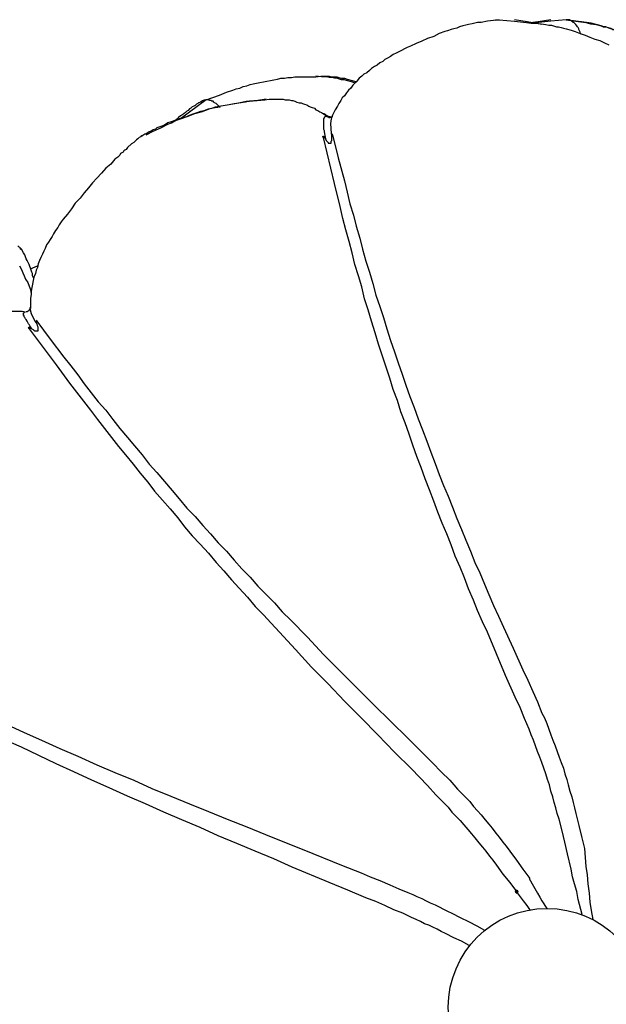
# Model space of a CAD drawing. Units: millimetres. Extents: x -10.5 to 25.5, y 0.8 to 38.6.
# Drawn here: x -3.2 to -1.8, y 7 to 9.4 of the extents above; entities that cross this region are included whole.
import ezdxf

# ---------------------------------------------------------------- set-up
doc = ezdxf.new("R2010")
doc.units = ezdxf.units.MM

msp = doc.modelspace()

# ---------------------------------------------------------------- hatches: boundary and pattern name
h = msp.add_hatch(color=256)
h.dxf.hatch_style = 2
h.paths.add_polyline_path([(-2.0431, 7.3039), (-2.0448, 7.3055), (-2.0465, 7.3072), (-2.0481, 7.3055), (-2.0498, 7.3039), (-2.0481, 7.3022), (-2.0465, 7.3005), (-2.0448, 7.3022)])

# ---------------------------------------------------------------- linework, layer by layer
for points in [[(-2.0881, 9.3872), (-2.1015, 9.3855), (-2.1165, 9.3839), (-2.1315, 9.3805), (-2.1398, 9.3805), (-2.1465, 9.3789), (-2.1531, 9.3772), (-2.1615, 9.3755), (-2.1681, 9.3739), (-2.1748, 9.3722), (-2.1831, 9.3705), (-2.1898, 9.3672), (-2.1965, 9.3655), (-2.2031, 9.3639), (-2.2115, 9.3605), (-2.2181, 9.3589), (-2.2315, 9.3539), (-2.2448, 9.3472), (-2.2598, 9.3422), (-2.2731, 9.3355), (-2.2865, 9.3305), (-2.2998, 9.3239), (-2.3081, 9.3205), (-2.3148, 9.3172), (-2.3215, 9.3139), (-2.3281, 9.3105), (-2.3348, 9.3072), (-2.3415, 9.3039), (-2.3481, 9.2989), (-2.3548, 9.2955), (-2.3615, 9.2922), (-2.3665, 9.2872), (-2.3731, 9.2839), (-2.3798, 9.2789), (-2.3865, 9.2755), (-2.3931, 9.2705), (-2.3981, 9.2655), (-2.4048, 9.2605), (-2.4115, 9.2572), (-2.4165, 9.2522), (-2.4231, 9.2472), (-2.4281, 9.2405), (-2.4331, 9.2355), (-2.4381, 9.2305), (-2.4431, 9.2239), (-2.4481, 9.2189), (-2.4531, 9.2122), (-2.4581, 9.2055), (-2.4631, 9.2005), (-2.4665, 9.1939), (-2.4715, 9.1872), (-2.4748, 9.1805), (-2.4798, 9.1722), (-2.4815, 9.1689), (-2.4831, 9.1655), (-2.4848, 9.1622), (-2.4865, 9.1589), (-2.4881, 9.1539), (-2.4898, 9.1505)], [(-2.0981, 9.3855), (-2.0965, 9.3872), (-2.0948, 9.3872), (-2.0931, 9.3872), (-2.0915, 9.3872), (-2.0898, 9.3872), (-2.0881, 9.3872), (-2.0515, 9.3839)], [(-2.0215, 9.3822), (-2.0515, 9.3872)], [(-1.9648, 9.3872), (-1.9948, 9.3822), (-2.0081, 9.3805)], [(-1.9181, 9.3855), (-1.9198, 9.3872), (-1.9215, 9.3872), (-1.9231, 9.3872), (-1.9248, 9.3872), (-1.9265, 9.3872), (-1.9281, 9.3872), (-1.9648, 9.3839)], [(-1.7415, 9.3339), (-1.7631, 9.3439), (-1.7748, 9.3489), (-1.7865, 9.3539), (-1.7981, 9.3589), (-1.8098, 9.3622), (-1.8215, 9.3655), (-1.8265, 9.3672), (-1.8331, 9.3705), (-1.8381, 9.3705), (-1.8448, 9.3722), (-1.8498, 9.3739), (-1.8565, 9.3755), (-1.8681, 9.3789), (-1.8798, 9.3805), (-1.8915, 9.3822), (-1.9048, 9.3839), (-1.9281, 9.3872)], [(-1.9281, 9.3872), (-1.9048, 9.3839), (-1.8931, 9.3822), (-1.8815, 9.3805), (-1.8698, 9.3772), (-1.8565, 9.3755), (-1.8448, 9.3722), (-1.8398, 9.3705), (-1.8331, 9.3705), (-1.8281, 9.3689), (-1.8215, 9.3672), (-1.8165, 9.3639), (-1.8098, 9.3622), (-1.8048, 9.3605), (-1.7998, 9.3589), (-1.7931, 9.3555), (-1.7881, 9.3539), (-1.7765, 9.3489), (-1.7648, 9.3439), (-1.7431, 9.3339)], [(-2.0515, 9.3839), (-2.0231, 9.3805)], [(-2.0231, 9.3805), (-2.0115, 9.3789), (-1.9998, 9.3789), (-1.9881, 9.3772), (-1.9765, 9.3755), (-1.9698, 9.3739), (-1.9631, 9.3739), (-1.9581, 9.3722), (-1.9515, 9.3705), (-1.9465, 9.3705), (-1.9398, 9.3689), (-1.9348, 9.3672), (-1.9281, 9.3655), (-1.9165, 9.3622), (-1.9065, 9.3589), (-1.8948, 9.3539), (-1.8831, 9.3505), (-1.8715, 9.3455), (-1.8598, 9.3405), (-1.8481, 9.3372), (-1.8365, 9.3322), (-1.8265, 9.3272)], [(-1.9865, 9.3755), (-2.0215, 9.3822)], [(-1.9648, 9.3839), (-2.0081, 9.3789)], [(-1.8931, 9.3522), (-1.8948, 9.3555), (-1.8948, 9.3572), (-1.8965, 9.3605), (-1.8981, 9.3639), (-1.8981, 9.3655), (-1.8998, 9.3689), (-1.9015, 9.3705), (-1.9031, 9.3722), (-1.9048, 9.3755), (-1.9065, 9.3772), (-1.9081, 9.3789), (-1.9098, 9.3805), (-1.9115, 9.3805), (-1.9131, 9.3822), (-1.9181, 9.3855)], [(-2.8015, 9.1905), (-2.7998, 9.1922), (-2.7981, 9.1922), (-2.7981, 9.1939), (-2.7965, 9.1939), (-2.7948, 9.1939), (-2.7931, 9.1955), (-2.7915, 9.1955), (-2.7881, 9.1955), (-2.7565, 9.2072), (-2.7398, 9.2139), (-2.7248, 9.2189), (-2.7165, 9.2222), (-2.7081, 9.2239), (-2.6998, 9.2272), (-2.6915, 9.2289), (-2.6831, 9.2322), (-2.6765, 9.2339), (-2.6681, 9.2355), (-2.6598, 9.2372), (-2.6515, 9.2389), (-2.6431, 9.2405), (-2.6348, 9.2422), (-2.6265, 9.2439), (-2.6181, 9.2455), (-2.6098, 9.2472), (-2.6015, 9.2472), (-2.5931, 9.2489), (-2.5848, 9.2489), (-2.5765, 9.2505), (-2.5681, 9.2505), (-2.5598, 9.2505), (-2.5515, 9.2505), (-2.5431, 9.2505), (-2.5265, 9.2505)], [(-2.4315, 9.2355), (-2.4415, 9.2389), (-2.4531, 9.2422), (-2.4581, 9.2439), (-2.4648, 9.2439), (-2.4698, 9.2455), (-2.4765, 9.2472), (-2.4815, 9.2472), (-2.4881, 9.2489), (-2.4948, 9.2489), (-2.5015, 9.2505), (-2.5131, 9.2505), (-2.5265, 9.2522)], [(-2.5265, 9.2505), (-2.5148, 9.2522), (-2.5081, 9.2522), (-2.5015, 9.2522), (-2.4948, 9.2522), (-2.4898, 9.2505), (-2.4831, 9.2505), (-2.4765, 9.2505), (-2.4715, 9.2489), (-2.4648, 9.2472), (-2.4581, 9.2472), (-2.4515, 9.2455), (-2.4398, 9.2422), (-2.4281, 9.2389)], [(-2.6448, 9.1972), (-2.6648, 9.1939), (-2.6848, 9.1922), (-2.6948, 9.1905), (-2.7048, 9.1889), (-2.7148, 9.1872), (-2.7248, 9.1855), (-2.7331, 9.1839), (-2.7431, 9.1822), (-2.7531, 9.1805), (-2.7615, 9.1772), (-2.7715, 9.1755), (-2.7798, 9.1739), (-2.7898, 9.1705), (-2.7981, 9.1672), (-2.8165, 9.1622), (-2.8348, 9.1555), (-2.8431, 9.1539), (-2.8531, 9.1505), (-2.8615, 9.1472), (-2.8698, 9.1439), (-2.8798, 9.1405), (-2.8881, 9.1355), (-2.8965, 9.1322), (-2.9015, 9.1305), (-2.9065, 9.1289), (-2.9098, 9.1255), (-2.9148, 9.1239), (-2.9198, 9.1205), (-2.9248, 9.1189), (-2.9298, 9.1155), (-2.9348, 9.1139), (-2.9448, 9.1072)], [(-2.9315, 9.1122), (-2.9148, 9.1205), (-2.8965, 9.1289), (-2.8798, 9.1372), (-2.8715, 9.1405), (-2.8631, 9.1455), (-2.8548, 9.1489), (-2.8448, 9.1522), (-2.8365, 9.1555), (-2.8281, 9.1589), (-2.8198, 9.1622), (-2.8098, 9.1655), (-2.8015, 9.1689), (-2.7931, 9.1705), (-2.7831, 9.1739), (-2.7748, 9.1755), (-2.7665, 9.1789), (-2.7565, 9.1805), (-2.7481, 9.1822), (-2.7381, 9.1839), (-2.7298, 9.1855), (-2.7215, 9.1872), (-2.7115, 9.1889), (-2.7031, 9.1905), (-2.6931, 9.1922), (-2.6848, 9.1922), (-2.6665, 9.1939), (-2.6481, 9.1955)], [(-2.8015, 9.1905), (-2.8065, 9.1889), (-2.8081, 9.1872), (-2.8115, 9.1855), (-2.8131, 9.1839), (-2.8148, 9.1822), (-2.8181, 9.1805), (-2.8215, 9.1789), (-2.8248, 9.1755), (-2.8281, 9.1739), (-2.8315, 9.1705), (-2.8348, 9.1689), (-2.8381, 9.1655), (-2.8415, 9.1622), (-2.8465, 9.1589), (-2.8498, 9.1572), (-2.8548, 9.1539), (-2.8615, 9.1472)], [(-2.7548, 9.1772), (-2.7598, 9.1822), (-2.7615, 9.1839), (-2.7631, 9.1855), (-2.7648, 9.1872), (-2.7681, 9.1889), (-2.7698, 9.1905), (-2.7715, 9.1922), (-2.7748, 9.1922), (-2.7765, 9.1939), (-2.7781, 9.1939), (-2.7798, 9.1939), (-2.7848, 9.1955), (-2.7881, 9.1955), (-2.8498, 9.1505)], [(-2.6481, 9.1955), (-2.6381, 9.1972), (-2.6331, 9.1972), (-2.6281, 9.1972), (-2.6231, 9.1972), (-2.6198, 9.1972), (-2.6148, 9.1972), (-2.6098, 9.1972), (-2.6048, 9.1972), (-2.5998, 9.1955), (-2.5948, 9.1955), (-2.5898, 9.1955), (-2.5848, 9.1939), (-2.5815, 9.1939), (-2.5765, 9.1922), (-2.5715, 9.1905), (-2.5665, 9.1889), (-2.5615, 9.1889), (-2.5581, 9.1872), (-2.5531, 9.1855), (-2.5481, 9.1839), (-2.5431, 9.1805), (-2.5398, 9.1789), (-2.5348, 9.1772), (-2.5298, 9.1755), (-2.5265, 9.1722), (-2.5215, 9.1705), (-2.5165, 9.1672), (-2.5131, 9.1655), (-2.5081, 9.1622), (-2.4998, 9.1572), (-2.5015, 9.1572), (-2.5031, 9.1572), (-2.5031, 9.1555), (-2.5048, 9.1555), (-2.5065, 9.1539), (-2.5065, 9.1522), (-2.5081, 9.1505), (-2.5081, 9.1489), (-2.5081, 9.1472), (-2.5081, 9.1439), (-2.5081, 9.1405), (-2.5081, 9.1372), (-2.5081, 9.1339), (-2.5081, 9.1305), (-2.5081, 9.1255), (-2.5065, 9.1222), (-2.5065, 9.1189), (-2.5048, 9.1105), (-2.5031, 9.1022)], [(-2.4931, 9.1522), (-2.4981, 9.1555), (-2.4998, 9.1572), (-2.5015, 9.1589), (-2.5031, 9.1605), (-2.5065, 9.1622), (-2.5081, 9.1622), (-2.5115, 9.1639)], [(-2.4881, 9.1555), (-2.4898, 9.1539), (-2.4915, 9.1539), (-2.4931, 9.1539)], [(-2.4915, 9.1539), (-2.4931, 9.1539)], [(-2.4881, 9.1539), (-2.4898, 9.1505), (-2.4915, 9.1389), (-2.4898, 9.1155)], [(-2.9448, 9.1072), (-2.9481, 9.1055), (-2.9515, 9.1022), (-2.9548, 9.1005), (-2.9565, 9.0989), (-2.9598, 9.0955), (-2.9615, 9.0939), (-2.9665, 9.0905), (-2.9765, 9.0822), (-2.9798, 9.0772), (-2.9831, 9.0755), (-2.9848, 9.0739), (-2.9865, 9.0705), (-2.9898, 9.0689), (-2.9931, 9.0672), (-2.9948, 9.0639), (-2.9998, 9.0589), (-3.0065, 9.0539), (-3.0165, 9.0422), (-3.0281, 9.0322), (-3.0381, 9.0205), (-3.0498, 9.0089), (-3.0598, 8.9972), (-3.0698, 8.9855), (-3.0798, 8.9739), (-3.0898, 8.9605), (-3.1015, 8.9489), (-3.1098, 8.9355), (-3.1198, 8.9222), (-3.1298, 8.9105), (-3.1348, 8.9039), (-3.1398, 8.8972), (-3.1431, 8.8905), (-3.1481, 8.8839), (-3.1531, 8.8755), (-3.1565, 8.8689), (-3.1615, 8.8622), (-3.1648, 8.8555), (-3.1698, 8.8489), (-3.1731, 8.8405), (-3.1765, 8.8339), (-3.1798, 8.8272), (-3.1831, 8.8189), (-3.1865, 8.8122), (-3.1898, 8.8039), (-3.1915, 8.7955), (-3.1948, 8.7889), (-3.1965, 8.7805), (-3.1998, 8.7722), (-3.2015, 8.7639), (-3.2031, 8.7555), (-3.2048, 8.7472), (-3.2065, 8.7389), (-3.2065, 8.7305), (-3.2081, 8.7222), (-3.2081, 8.7139), (-3.2081, 8.7055), (-3.2081, 8.6972)], [(-2.9448, 9.1072), (-2.9431, 9.1089), (-2.9431, 9.1105), (-2.9415, 9.1105), (-2.9398, 9.1105)], [(-2.5098, 9.1089), (-2.5081, 9.1055)], [(-2.5098, 9.1089), (-2.5081, 9.1089), (-2.5081, 9.1072), (-2.5065, 9.1072), (-2.5048, 9.1055)], [(-2.5081, 9.1039), (-2.5098, 9.1089)], [(-1.9248, 7.3939), (-1.9315, 7.4222), (-1.9381, 7.4489), (-1.9448, 7.4772), (-1.9498, 7.4905), (-1.9531, 7.5039), (-1.9565, 7.5172), (-1.9598, 7.5305), (-1.9648, 7.5439), (-1.9681, 7.5589), (-1.9731, 7.5722), (-1.9765, 7.5855), (-1.9815, 7.5989), (-1.9865, 7.6122), (-1.9915, 7.6255), (-1.9965, 7.6389), (-2.0015, 7.6522), (-2.0065, 7.6655), (-2.0115, 7.6789), (-2.0165, 7.6922), (-2.0281, 7.7172), (-2.0381, 7.7439), (-2.0498, 7.7689), (-2.0731, 7.8205), (-2.0948, 7.8722), (-2.1165, 7.9239), (-2.1281, 7.9489), (-2.1398, 7.9755), (-2.1498, 8.0005), (-2.1615, 8.0272), (-2.1715, 8.0539), (-2.1815, 8.0789), (-2.1931, 8.1055), (-2.2031, 8.1322), (-2.2131, 8.1589), (-2.2248, 8.1839), (-2.2348, 8.2105), (-2.2448, 8.2372), (-2.2548, 8.2639), (-2.2648, 8.2905), (-2.2748, 8.3172), (-2.2848, 8.3439), (-2.2948, 8.3705), (-2.3031, 8.3972), (-2.3131, 8.4239), (-2.3231, 8.4505), (-2.3315, 8.4772), (-2.3415, 8.5039), (-2.3498, 8.5305), (-2.3581, 8.5572), (-2.3681, 8.5855), (-2.3765, 8.6122), (-2.3848, 8.6389), (-2.3931, 8.6672), (-2.4015, 8.6939), (-2.4098, 8.7205), (-2.4165, 8.7489), (-2.4248, 8.7755), (-2.4331, 8.8022), (-2.4398, 8.8305), (-2.4465, 8.8572), (-2.4548, 8.8855), (-2.4615, 8.9122), (-2.4681, 8.9405), (-2.4815, 8.9955), (-2.5081, 9.1055), (-2.5081, 9.1039), (-2.5048, 9.1055), (-2.5031, 9.1022), (-2.5015, 9.0989), (-2.4998, 9.0972), (-2.4981, 9.0955), (-2.4965, 9.0939), (-2.4965, 9.0922), (-2.4948, 9.0922), (-2.4931, 9.0922), (-2.4915, 9.0922), (-2.4898, 9.0922), (-2.4898, 9.0939), (-2.4898, 9.0972), (-2.4881, 9.0989), (-2.4881, 9.1005), (-2.4881, 9.1039), (-2.4881, 9.1072), (-2.4881, 9.1105), (-2.4865, 9.1122)], [(-2.4898, 9.1155), (-2.4881, 9.1072)], [(-2.4881, 9.1155), (-2.4865, 9.1122), (-2.4731, 9.0572), (-2.4581, 9.0022), (-2.4515, 8.9755), (-2.4448, 8.9472), (-2.4365, 8.9205), (-2.4298, 8.8939), (-2.4215, 8.8655), (-2.4148, 8.8389), (-2.4065, 8.8105), (-2.3981, 8.7839), (-2.3898, 8.7572), (-2.3831, 8.7289), (-2.3731, 8.7022), (-2.3648, 8.6755), (-2.3565, 8.6489), (-2.3481, 8.6205), (-2.3381, 8.5939), (-2.3298, 8.5672), (-2.3198, 8.5405), (-2.3115, 8.5139), (-2.3015, 8.4872), (-2.2915, 8.4605), (-2.2815, 8.4339), (-2.2715, 8.4072), (-2.2615, 8.3805), (-2.2515, 8.3539), (-2.2415, 8.3272), (-2.2315, 8.3005), (-2.2215, 8.2739), (-2.2098, 8.2489), (-2.1998, 8.2222), (-2.1898, 8.1955), (-2.1781, 8.1689), (-2.1681, 8.1439), (-2.1565, 8.1172), (-2.1465, 8.0905), (-2.1348, 8.0655), (-2.1231, 8.0389), (-2.1131, 8.0139), (-2.1015, 7.9872), (-2.0898, 7.9622), (-2.0781, 7.9355), (-2.0548, 7.8855), (-2.0315, 7.8339), (-2.0198, 7.8089), (-2.0081, 7.7822), (-1.9965, 7.7572), (-1.9865, 7.7305), (-1.9798, 7.7189), (-1.9748, 7.7055), (-1.9698, 7.6922), (-1.9648, 7.6789), (-1.9598, 7.6655), (-1.9548, 7.6522), (-1.9498, 7.6389), (-1.9448, 7.6255), (-1.9398, 7.6122), (-1.9348, 7.5989), (-1.9315, 7.5855), (-1.9265, 7.5722), (-1.9231, 7.5589), (-1.9198, 7.5439), (-1.9148, 7.5305), (-1.9115, 7.5172), (-1.9081, 7.5039), (-1.9048, 7.4905), (-1.8981, 7.4622), (-1.8915, 7.4355), (-1.8848, 7.4072)], [(-3.2298, 8.8389), (-3.2381, 8.8472)], [(-3.2315, 8.8372), (-3.2331, 8.8422), (-3.2348, 8.8439)], [(-3.1998, 8.7689), (-3.2015, 8.7722), (-3.2031, 8.7755), (-3.2031, 8.7805), (-3.2048, 8.7839), (-3.2065, 8.7889), (-3.2081, 8.7939), (-3.2098, 8.7972), (-3.2115, 8.8022), (-3.2165, 8.8122), (-3.2181, 8.8155), (-3.2198, 8.8205), (-3.2215, 8.8255), (-3.2248, 8.8305), (-3.2298, 8.8389)], [(-3.2348, 8.7989), (-3.2298, 8.7905), (-3.2265, 8.7822), (-3.2231, 8.7755), (-3.2198, 8.7672), (-3.2148, 8.7589), (-3.2115, 8.7505), (-3.2081, 8.7422), (-3.2065, 8.7322)], [(-3.2081, 8.7922), (-3.1915, 8.7989)], [(-3.2898, 8.6839), (-3.2815, 8.6855), (-3.2731, 8.6872), (-3.2631, 8.6889), (-3.2598, 8.6889), (-3.2548, 8.6889), (-3.2515, 8.6905), (-3.2465, 8.6905), (-3.2415, 8.6905), (-3.2381, 8.6905), (-3.2331, 8.6905), (-3.2281, 8.6905), (-3.2198, 8.6889)], [(-3.2048, 8.6489), (-3.2098, 8.6555), (-3.2115, 8.6589), (-3.2131, 8.6605), (-3.2148, 8.6639), (-3.2165, 8.6672), (-3.2181, 8.6705), (-3.2198, 8.6722), (-3.2215, 8.6755), (-3.2231, 8.6772), (-3.2231, 8.6805), (-3.2248, 8.6805), (-3.2248, 8.6822), (-3.2248, 8.6839), (-3.2248, 8.6855), (-3.2248, 8.6872), (-3.2231, 8.6872), (-3.2231, 8.6889), (-3.2215, 8.6889), (-3.2198, 8.6889)], [(-3.2098, 8.6972), (-3.2098, 8.6955), (-3.2098, 8.6939), (-3.2115, 8.6939), (-3.2115, 8.6922), (-3.2131, 8.6922), (-3.2131, 8.6905), (-3.2148, 8.6905), (-3.2165, 8.6889), (-3.2181, 8.6889)], [(-3.2081, 8.6989), (-3.2098, 8.6989), (-3.2098, 8.6972)], [(-3.2098, 8.6972), (-3.2065, 8.6855), (-3.1981, 8.6672)], [(-3.2115, 8.6489), (-3.2098, 8.6489), (-3.2081, 8.6505), (-3.2048, 8.6489), (-3.2015, 8.6472), (-3.1998, 8.6455), (-3.1981, 8.6439), (-3.1965, 8.6439), (-3.1948, 8.6439), (-3.1931, 8.6439), (-3.1915, 8.6439), (-3.1898, 8.6439), (-3.1898, 8.6455), (-3.1898, 8.6472), (-3.1898, 8.6489), (-3.1898, 8.6505), (-3.1898, 8.6522), (-3.1915, 8.6555), (-3.1915, 8.6572), (-3.1931, 8.6605), (-3.1948, 8.6639), (-3.1931, 8.6672)], [(-3.1981, 8.6672), (-3.1931, 8.6605)], [(-3.1948, 8.6689), (-3.1931, 8.6672), (-3.1615, 8.6239), (-3.1281, 8.5805), (-3.1115, 8.5605), (-3.0948, 8.5389), (-3.0798, 8.5172), (-3.0631, 8.4955), (-3.0465, 8.4739), (-3.0281, 8.4539), (-3.0115, 8.4322), (-2.9948, 8.4105), (-2.9765, 8.3889), (-2.9598, 8.3689), (-2.9415, 8.3472), (-2.9248, 8.3255), (-2.9065, 8.3055), (-2.8881, 8.2839), (-2.8698, 8.2622), (-2.8531, 8.2422), (-2.8348, 8.2205), (-2.8148, 8.2005), (-2.7965, 8.1789), (-2.7781, 8.1589), (-2.7598, 8.1372), (-2.7398, 8.1172), (-2.7215, 8.0955), (-2.7031, 8.0755), (-2.6831, 8.0555), (-2.6648, 8.0339), (-2.6448, 8.0139), (-2.6248, 7.9939), (-2.6065, 7.9722), (-2.5865, 7.9522), (-2.5465, 7.9122), (-2.5081, 7.8705), (-2.4681, 7.8305), (-2.4281, 7.7905), (-2.3881, 7.7505), (-2.3065, 7.6705), (-2.2665, 7.6305), (-2.2465, 7.6105), (-2.2265, 7.5905), (-2.2065, 7.5705), (-2.1965, 7.5589), (-2.1881, 7.5489), (-2.1781, 7.5389), (-2.1681, 7.5289), (-2.1581, 7.5189), (-2.1498, 7.5072), (-2.1398, 7.4972), (-2.1315, 7.4872), (-2.1215, 7.4755), (-2.1131, 7.4655), (-2.1048, 7.4555), (-2.0965, 7.4439), (-2.0881, 7.4339), (-2.0798, 7.4222), (-2.0715, 7.4122), (-2.0631, 7.4005), (-2.0465, 7.3789), (-2.0315, 7.3572), (-2.0148, 7.3355)], [(-3.2131, 8.6505), (-3.2115, 8.6522), (-3.2098, 8.6522), (-3.2081, 8.6505)], [(-3.2131, 8.6505), (-3.2115, 8.6489), (-3.1465, 8.5622), (-3.1148, 8.5189), (-3.0981, 8.4972), (-3.0815, 8.4755), (-3.0648, 8.4539), (-3.0481, 8.4322), (-3.0315, 8.4105), (-3.0148, 8.3889), (-2.9981, 8.3672), (-2.9815, 8.3472), (-2.9631, 8.3255), (-2.9465, 8.3039), (-2.9281, 8.2822), (-2.9115, 8.2605), (-2.8931, 8.2389), (-2.8748, 8.2189), (-2.8565, 8.1972), (-2.8398, 8.1755), (-2.8215, 8.1539), (-2.8031, 8.1339), (-2.7831, 8.1122), (-2.7648, 8.0905), (-2.7465, 8.0705), (-2.7281, 8.0489), (-2.7098, 8.0289), (-2.6898, 8.0072), (-2.6715, 7.9855), (-2.6515, 7.9655), (-2.6331, 7.9455), (-2.6131, 7.9239), (-2.5748, 7.8822), (-2.5365, 7.8405), (-2.4965, 7.8005), (-2.4581, 7.7589), (-2.4181, 7.7189), (-2.3781, 7.6789), (-2.3381, 7.6372), (-2.2981, 7.5972), (-2.2598, 7.5572), (-2.2398, 7.5355), (-2.2198, 7.5155), (-2.2098, 7.5055), (-2.2015, 7.4939), (-2.1915, 7.4839), (-2.1815, 7.4739), (-2.1731, 7.4639), (-2.1631, 7.4522), (-2.1548, 7.4422), (-2.1465, 7.4322), (-2.1365, 7.4205), (-2.1281, 7.4105), (-2.1198, 7.4005), (-2.1115, 7.3889), (-2.1031, 7.3789), (-2.0948, 7.3672), (-2.0798, 7.3455), (-2.0631, 7.3255), (-2.0465, 7.3039)], [(-3.2098, 8.6489), (-3.2131, 8.6505)], [(-3.2665, 7.7039), (-3.2231, 7.6839), (-3.1815, 7.6655), (-3.1381, 7.6455), (-3.0948, 7.6272), (-3.0498, 7.6072), (-3.0065, 7.5889), (-2.9615, 7.5705), (-2.9181, 7.5505), (-2.8731, 7.5322), (-2.8281, 7.5139), (-2.7831, 7.4955), (-2.7381, 7.4772), (-2.6915, 7.4589), (-2.6465, 7.4405), (-2.6015, 7.4222), (-2.5548, 7.4039), (-2.4648, 7.3672), (-2.4181, 7.3489), (-2.3965, 7.3389), (-2.3731, 7.3305), (-2.3498, 7.3205), (-2.3281, 7.3105), (-2.3065, 7.3022), (-2.2948, 7.2972), (-2.2848, 7.2922), (-2.2731, 7.2872), (-2.2631, 7.2822), (-2.2531, 7.2772), (-2.2415, 7.2722), (-2.2315, 7.2672), (-2.2215, 7.2622), (-2.2115, 7.2572), (-2.2015, 7.2522), (-2.1815, 7.2422), (-2.1615, 7.2322), (-2.1415, 7.2222), (-2.1231, 7.2122)], [(-2.1598, 7.1755), (-2.1781, 7.1855), (-2.1965, 7.1939), (-2.2165, 7.2039), (-2.2265, 7.2089), (-2.2365, 7.2139), (-2.2465, 7.2189), (-2.2565, 7.2239), (-2.2665, 7.2272), (-2.2765, 7.2322), (-2.2865, 7.2372), (-2.2981, 7.2422), (-2.3181, 7.2522), (-2.3398, 7.2605), (-2.3615, 7.2705), (-2.3831, 7.2805), (-2.4065, 7.2889), (-2.4498, 7.3072), (-2.4948, 7.3255), (-2.5831, 7.3622), (-2.6265, 7.3822), (-2.6715, 7.4005), (-2.7148, 7.4189), (-2.7598, 7.4372), (-2.8031, 7.4572), (-2.8465, 7.4755), (-2.8898, 7.4939), (-2.9331, 7.5139), (-2.9765, 7.5322), (-3.0198, 7.5522), (-3.0615, 7.5705), (-3.1048, 7.5905), (-3.1465, 7.6089), (-3.1881, 7.6289), (-3.2298, 7.6489), (-3.2715, 7.6672)], [(-1.8898, 7.2489), (-1.8998, 7.2855), (-1.9031, 7.3039), (-1.9081, 7.3222), (-1.9131, 7.3389), (-1.9165, 7.3572), (-1.9248, 7.3939)], [(-1.8848, 7.4072), (-1.8815, 7.3639), (-1.8781, 7.3439), (-1.8765, 7.3222), (-1.8731, 7.3005), (-1.8715, 7.2789), (-1.8681, 7.2589), (-1.8648, 7.2372)], [(-2.0148, 7.3355), (-2.0165, 7.3355)], [(-2.0165, 7.3355), (-2.0065, 7.3172), (-1.9965, 7.3005), (-1.9915, 7.2905), (-1.9865, 7.2822), (-1.9748, 7.2639)], [(-2.0431, 7.3039), (-2.0448, 7.3055), (-2.0465, 7.3072), (-2.0481, 7.3055), (-2.0498, 7.3039), (-2.0481, 7.3022), (-2.0465, 7.3005), (-2.0448, 7.3022), (-2.0431, 7.3039)], [(-2.0431, 7.3039), (-2.0448, 7.3055), (-2.0465, 7.3072), (-2.0481, 7.3055), (-2.0498, 7.3039), (-2.0481, 7.3022), (-2.0465, 7.3005), (-2.0448, 7.3022), (-2.0431, 7.3039)], [(-2.0131, 7.2589), (-2.0215, 7.2705), (-2.0298, 7.2822), (-2.0465, 7.3039)]]:
    msp.add_lwpolyline(points)
msp.add_open_spline([(-2.499, 9.1582), (-2.4965, 9.1565), (-2.4936, 9.1555), (-2.4906, 9.1555)], degree=3)
msp.add_open_spline([(-1.7381, 7.028), (-1.7381, 7.1583), (-1.8437, 7.2639), (-1.974, 7.2639), (-2.1042, 7.2639), (-2.2098, 7.1583), (-2.2098, 7.028), (-2.2098, 6.8978), (-2.1042, 6.7922), (-1.974, 6.7922), (-1.8437, 6.7922), (-1.7381, 6.8978), (-1.7381, 7.028)], degree=3, knots=[0, 0, 0, 0, 1, 1, 1, 2, 2, 2, 3, 3, 3, 4, 4, 4, 4])

doc.saveas('drawing.dxf')
